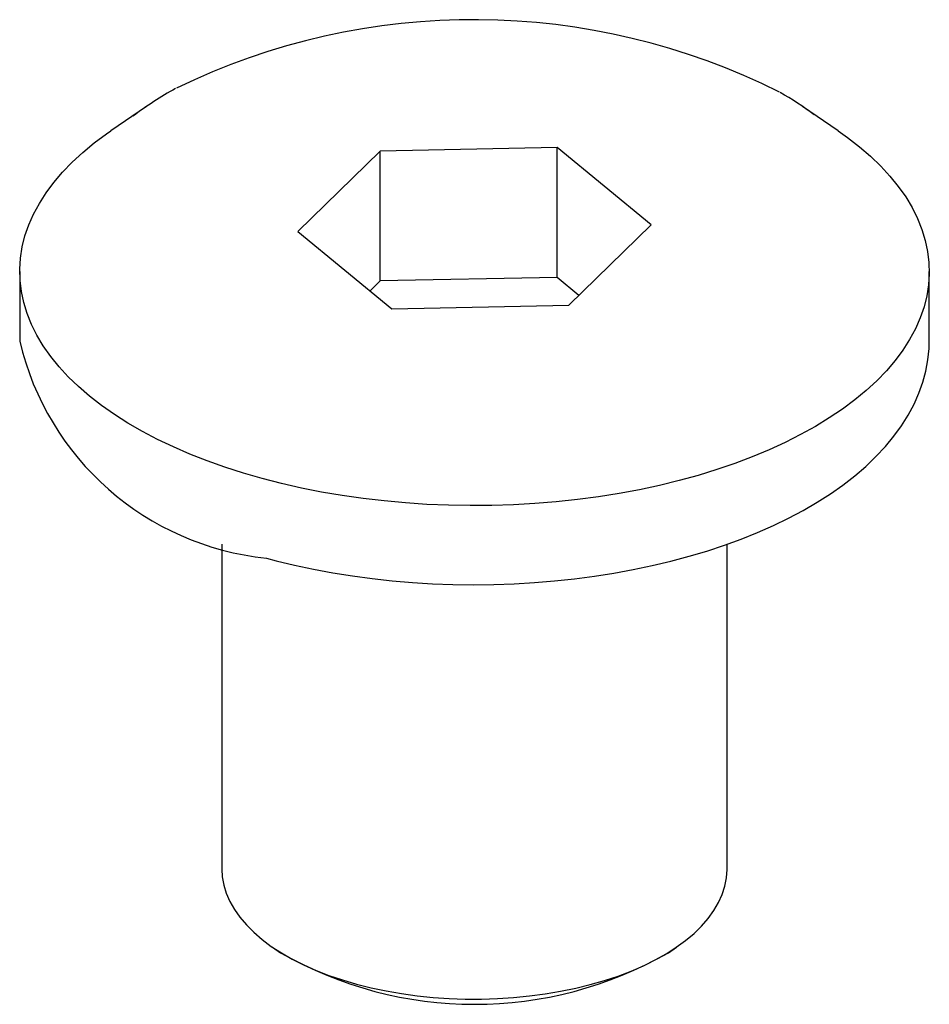
# Paper-space layout '_Триметрия' of a CAD drawing. Units: millimetres. Extents: x -4.5 to 4.5, y -6.4 to 3.35.
import ezdxf

# ---------------------------------------------------------------- set-up
doc = ezdxf.new("R2010")
doc.units = ezdxf.units.MM

psp = doc.layouts.new('_Триметрия')

# ---------------------------------------------------------------- linework, layer by layer
at = {"color": 7, "linetype": 'Continuous', "lineweight": 25}
for p, q in [((-3.2442, 2.4915), (-3.5971, 2.2498)), ((3.5971, 2.2498), (3.2442, 2.4915)), ((-0.932, 2.0486), (-1.7487, 1.2515)), ((0.8167, 2.0829), (-0.932, 2.0486)), ((-0.932, 0.7629), (-0.932, 2.0486)), ((1.7487, 1.32), (0.8167, 2.0829)), ((0.8167, 0.7971), (0.8167, 2.0829)), ((0.932, 0.5229), (1.7487, 1.32)), ((-1.7487, 1.2515), (-0.8167, 0.4886)), ((-4.5, 0.8572), (-4.5, 0.1714)), ((0.8167, 0.7971), (-0.932, 0.7629)), ((1.0323, 0.6207), (0.8167, 0.7971)), ((4.5, 0.1714), (4.5, 0.8572)), ((-0.932, 0.7629), (-1.0323, 0.665)), ((-0.8167, 0.4886), (0.932, 0.5229)), ((-4.5, 0.1714), (-4.5, 0.1676)), ((4.5, 0.1714), (4.5, 0.1745)), ((-2.5, -1.8427), (-2.5, -5.0573)), ((2.5, -5.0573), (2.5, -1.8427)), ((-1.9984, -5.831), (-1.9184, -5.8857)), ((1.9184, -5.8857), (1.9984, -5.831))]:
    psp.add_line(p, q, dxfattribs=at)
at = {"color": 7, "linetype": 'Continuous', "lineweight": 25, "flags": 128}
for points in [[(-2.1001, -1.1926), (-2.2871, -1.1388), (-2.4689, -1.0805), (-2.6451, -1.0178), (-2.8154, -0.9509), (-2.9792, -0.8798), (-3.1363, -0.8049), (-3.2863, -0.7261), (-3.4289, -0.6438), (-3.5636, -0.5581), (-3.6904, -0.4691), (-3.8087, -0.3772), (-3.9184, -0.2824), (-4.0193, -0.1851), (-4.111, -0.0854), (-4.1934, 0.0164), (-4.2664, 0.1201), (-4.3296, 0.2255), (-4.3831, 0.3323), (-4.4266, 0.4403), (-4.4601, 0.5493), (-4.4835, 0.6589), (-4.4967, 0.769), (-4.4998, 0.8793), (-4.4927, 0.9896), (-4.4753, 1.0995), (-4.4479, 1.2089), (-4.4103, 1.3175), (-4.3628, 1.4251), (-4.3054, 1.5313), (-4.2383, 1.6361), (-4.1615, 1.7391), (-4.0753, 1.8401), (-3.9799, 1.9388), (-3.8754, 2.0351), (-3.7622, 2.1288), (-3.6405, 2.2195), (-3.5971, 2.2498)], [(3.5971, 2.2498), (3.6904, 2.1835), (3.8087, 2.0915), (3.9184, 1.9968), (4.0193, 1.8995), (4.111, 1.7998), (4.1934, 1.698), (4.2664, 1.5942), (4.3296, 1.4889), (4.3831, 1.382), (4.4266, 1.274), (4.4601, 1.1651), (4.4835, 1.0554), (4.4967, 0.9453), (4.4998, 0.835), (4.4927, 0.7248), (4.4753, 0.6148), (4.4479, 0.5054), (4.4103, 0.3968), (4.3628, 0.2893), (4.3054, 0.183), (4.2383, 0.0782), (4.1615, -0.0247), (4.0753, -0.1257), (3.9799, -0.2245), (3.8754, -0.3208), (3.7622, -0.4144), (3.6405, -0.5052), (3.5105, -0.5929), (3.3726, -0.6772), (3.227, -0.7582), (3.0741, -0.8354), (2.9143, -0.9088), (2.7478, -0.9782), (2.5751, -1.0435), (2.3966, -1.1045), (2.2127, -1.161), (2.0237, -1.2129), (1.8302, -1.2602), (1.6325, -1.3026), (1.4311, -1.3402), (1.2265, -1.3728), (1.0191, -1.4003), (0.8094, -1.4227), (0.5978, -1.44), (0.3849, -1.452), (0.1712, -1.4588), (-0.043, -1.4604), (-0.257, -1.4567), (-0.4705, -1.4478), (-0.6829, -1.4337), (-0.8938, -1.4143), (-1.1026, -1.3899), (-1.309, -1.3603), (-1.5124, -1.3257), (-1.7123, -1.2862), (-1.9084, -1.2418), (-2.1001, -1.1926)], [(-2.0592, -1.9803), (-1.9638, -2.0054), (-1.7797, -2.0499), (-1.5921, -2.0899), (-1.4014, -2.1254), (-1.208, -2.1563), (-1.0121, -2.1825), (-0.8143, -2.2041), (-0.6149, -2.221), (-0.4143, -2.2332), (-0.2128, -2.2406), (-0.011, -2.2432), (0.1909, -2.2411), (0.3923, -2.2342), (0.593, -2.2226), (0.7926, -2.2062), (0.9905, -2.1851), (1.1865, -2.1594), (1.3802, -2.129), (1.5712, -2.094), (1.759, -2.0546), (1.9434, -2.0106), (2.124, -1.9623), (2.3004, -1.9097), (2.4723, -1.8528), (2.6394, -1.7918), (2.8012, -1.7267), (2.9575, -1.6576), (3.108, -1.5847), (3.2524, -1.508), (3.3903, -1.4277), (3.5214, -1.3438), (3.6455, -1.2565), (3.7623, -1.1659), (3.8714, -1.0723), (3.9725, -0.9757), (4.0654, -0.8763), (4.1498, -0.7745), (4.2255, -0.6705), (4.2921, -0.5645), (4.3496, -0.457), (4.3978, -0.3482), (4.4368, -0.2385), (4.4664, -0.1282), (4.4866, -0.0176), (4.4977, 0.0931), (4.4991, 0.1749)], [(-2.5, -5.0573), (-2.4956, -5.1338), (-2.4809, -5.2159), (-2.4561, -5.2975), (-2.4212, -5.378), (-2.3763, -5.4573), (-2.3217, -5.5349), (-2.2575, -5.6105), (-2.184, -5.6839), (-2.1016, -5.7546), (-2.0105, -5.8226), (-1.9112, -5.8873), (-1.804, -5.9487), (-1.6894, -6.0064), (-1.5679, -6.0602), (-1.4399, -6.1099), (-1.306, -6.1552), (-1.1667, -6.1961), (-1.0227, -6.2322), (-0.8744, -6.2636), (-0.7226, -6.2899), (-0.5677, -6.3112), (-0.4106, -6.3274), (-0.2517, -6.3383), (-0.0919, -6.344), (0.0684, -6.3444), (0.2284, -6.3395), (0.3874, -6.3293), (0.5449, -6.3139), (0.7001, -6.2934), (0.8524, -6.2677), (1.0012, -6.2371), (1.1459, -6.2017), (1.2859, -6.1615), (1.4207, -6.1168), (1.5495, -6.0677), (1.672, -6.0145), (1.7877, -5.9574), (1.896, -5.8965), (1.9965, -5.8322), (2.0888, -5.7648), (2.1725, -5.6944), (2.2473, -5.6214), (2.3129, -5.5461), (2.3689, -5.4688), (2.4152, -5.3897), (2.4516, -5.3094), (2.4779, -5.2279), (2.4941, -5.1458), (2.5, -5.0633), (2.5, -5.0573)]]:
    psp.add_lwpolyline(points, dxfattribs=at)
at = {"color": 7, "linetype": 'Continuous', "lineweight": 25}
for centre, radius, start, end in [((-0.0055, -3.3875), 6.7366, 63.32508, 115.91632), ((-1.4415, -0.1298), 3.1813, 118.44576, 127.54131), ((1.46, -0.1062), 3.1514, 52.92451, 60.21608), ((-1.7741, 0.8037), 2.7985, 193.1484, 264.15239), ((0, -2.5375), 3.8589, 240.18828, 299.81172)]:
    psp.add_arc(centre, radius, start, end, dxfattribs=at)

doc.saveas('drawing.dxf')
